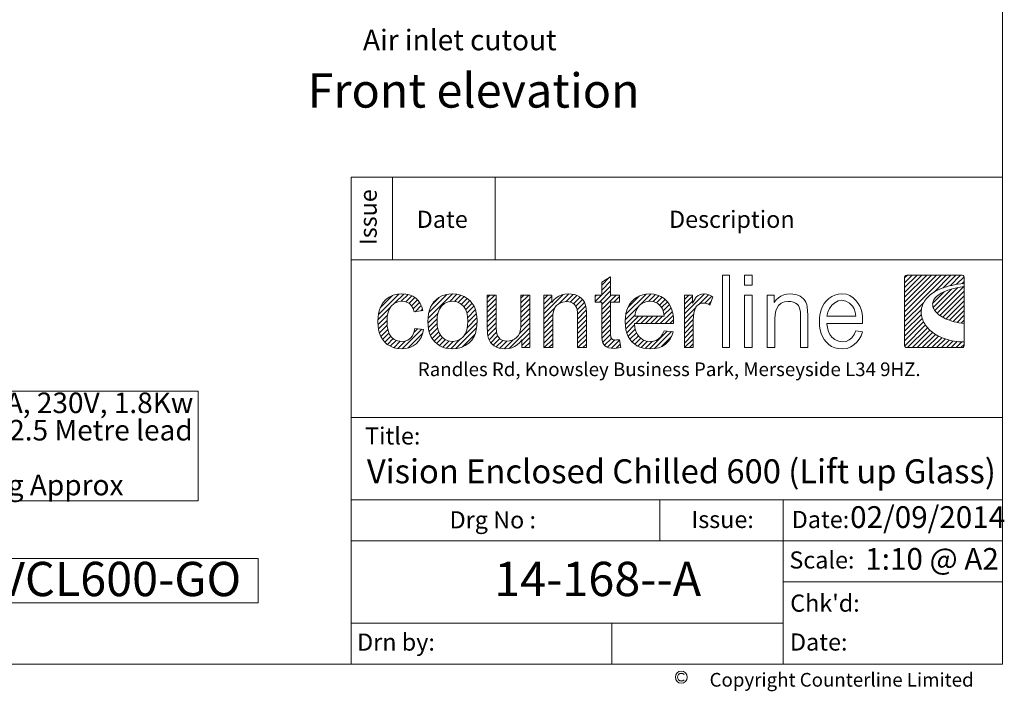
# Model space of a CAD drawing. Units: millimetres. Extents: x 0 to 586, y 0 to 420.
# Drawn here: x 437 to 580, y 5 to 103 of the extents above; entities that cross this region are included whole.
import ezdxf

# ---------------------------------------------------------------- set-up
doc = ezdxf.new("R2010")
doc.units = ezdxf.units.MM
doc.styles.add('SLDTEXTSTYLE0', font='TXT', dxfattribs={"width": 0.605})
doc.styles.add('SLDTEXTSTYLE1', font='TXT', dxfattribs={"width": 0.75})

# ---------------------------------------------------------------- blocks, each defined once
blk = doc.blocks.new('SW_NOTE_0')
at = {"color": 0, "linetype": 'Continuous', "lineweight": 0}
for p, q in [((-0.03, -11.92), (-0.03, 4.07)), ((-0.03, 4.07), (63.85, 4.07)), ((63.85, 4.07), (63.85, -11.92)), ((63.85, -11.92), (-0.03, -11.92))]:
    blk.add_line(p, q, dxfattribs=at)
at = {"color": 0, "linetype": 'Continuous', "lineweight": 0, "char_height": 3, "attachment_point": 1, "style": 'SLDTEXTSTYLE0'}
for s, insert in [('Electrical Spec - 13A, 230V, 1.8Kw', (0, 3.87)), ('via 13A plugtop on 2.5 Metre lead', (0, -0.13)), ('Weight 138Kg Approx', (12.38, -8.13))]:
    blk.add_mtext(s, dxfattribs=dict(at, insert=insert))
blk = doc.blocks.new('SW_NOTE_1')
at = {"color": 0, "linetype": 'Continuous', "lineweight": 0}
for p, q in [((-0.01, 0.48), (-0.01, 6.93)), ((-0.01, 6.93), (84.29, 6.93)), ((84.29, 6.93), (84.29, 0.48)), ((84.29, 0.48), (-0.01, 0.48))]:
    blk.add_line(p, q, dxfattribs=at)
at = {"color": 0, "linetype": 'Continuous', "lineweight": 0, "insert": (0, 6.45), "char_height": 5, "attachment_point": 1, "style": 'SLDTEXTSTYLE0'}
blk.add_mtext('Assembly No - VCL600-GO', dxfattribs=at)

msp = doc.modelspace()

# ---------------------------------------------------------------- linework, layer by layer
at = {"color": 7, "linetype": 'Continuous', "lineweight": 0}
for p, q in [((579.873, 9.004), (579.873, 411.004)), ((484.873, 80.053), (484.873, 9.004)), ((484.873, 80.053), (579.873, 80.053)), ((490.873, 80.053), (490.873, 68.004)), ((505.873, 80.053), (505.873, 68.004)), ((484.873, 68.004), (579.873, 68.004)), ((522.688, 65.54), (521.396, 64.761)), ((521.396, 64.302), (522.552, 65.458)), ((521.396, 63.595), (522.688, 64.887)), ((521.396, 64.761), (521.396, 62.859)), ((522.688, 62.859), (522.688, 65.54)), ((540.048, 65.779), (539.014, 65.779)), ((539.014, 65.779), (539.014, 55.186)), ((540.048, 55.186), (540.048, 65.779)), ((543.34, 65.779), (542.229, 65.779)), ((542.229, 65.779), (542.229, 64.282)), ((543.34, 64.282), (543.34, 65.779)), ((565.59, 65.362), (565.984, 65.756)), ((565.59, 64.655), (566.691, 65.756)), ((565.59, 63.948), (567.398, 65.756)), ((565.59, 63.241), (568.105, 65.756)), ((565.59, 62.534), (568.812, 65.756)), ((565.59, 61.827), (569.519, 65.756)), ((565.59, 61.12), (570.226, 65.756)), ((565.59, 60.412), (570.934, 65.756)), ((565.59, 59.705), (571.641, 65.756)), ((565.632, 65.604), (565.59, 65.45)), ((565.59, 65.45), (565.59, 55.492)), ((565.742, 65.714), (565.632, 65.604)), ((565.896, 65.756), (565.742, 65.714)), ((573.967, 65.756), (565.896, 65.756)), ((569.885, 63.294), (572.348, 65.756)), ((571.225, 63.926), (573.055, 65.756)), ((572.229, 64.223), (573.762, 65.756)), ((573.114, 64.402), (574.25, 65.537)), ((573.932, 64.513), (574.274, 64.854)), ((574.122, 65.714), (573.967, 65.756)), ((574.232, 65.604), (574.122, 65.714)), ((574.274, 65.45), (574.232, 65.604)), ((574.274, 55.492), (574.274, 65.45)), ((521.063, 61.848), (522.688, 63.472)), ((521.396, 62.888), (522.688, 64.18)), ((542.229, 64.282), (543.34, 64.282)), ((569.583, 63.095), (569.827, 63.259)), ((569.686, 61.681), (571.34, 63.334)), ((569.759, 61.046), (572.436, 63.723)), ((569.827, 63.259), (570.089, 63.416)), ((570.008, 60.588), (573.366, 63.946)), ((570.089, 63.416), (570.371, 63.566)), ((570.341, 60.214), (574.224, 64.097)), ((570.371, 63.566), (570.671, 63.707)), ((570.671, 63.707), (570.99, 63.84)), ((570.73, 59.896), (574.274, 63.44)), ((571.203, 63.274), (570.909, 63.123)), ((570.99, 63.84), (571.329, 63.965)), ((571.532, 63.419), (571.203, 63.274)), ((571.329, 63.965), (571.688, 64.08)), ((571.895, 63.555), (571.532, 63.419)), ((571.688, 64.08), (572.066, 64.185)), ((572.294, 63.684), (571.895, 63.555)), ((572.066, 64.185), (572.465, 64.28)), ((572.73, 63.804), (572.294, 63.684)), ((572.465, 64.28), (572.883, 64.364)), ((573.203, 63.914), (572.73, 63.804)), ((572.883, 64.364), (573.322, 64.436)), ((573.713, 64.014), (573.203, 63.914)), ((573.322, 64.436), (573.782, 64.497)), ((574.262, 64.103), (573.713, 64.014)), ((573.782, 64.497), (574.262, 64.546)), ((574.262, 64.546), (574.262, 64.103)), ((574.262, 64.136), (574.274, 64.147)), ((488.839, 60.029), (491.809, 62.999)), ((489.101, 60.999), (490.878, 62.775)), ((489.904, 62.205), (489.487, 61.739)), ((490.417, 62.568), (489.904, 62.205)), ((490.992, 62.827), (490.417, 62.568)), ((491.601, 62.982), (490.992, 62.827)), ((491.149, 61.65), (491.681, 61.885)), ((491.181, 61.665), (492.531, 63.015)), ((492.243, 63.034), (491.601, 62.982)), ((491.681, 61.885), (492.294, 61.964)), ((492.172, 61.948), (493.149, 62.926)), ((492.838, 62.994), (492.243, 63.034)), ((492.294, 61.964), (492.706, 61.92)), ((492.706, 61.92), (493.075, 61.79)), ((492.813, 61.882), (493.681, 62.75)), ((493.377, 62.875), (492.838, 62.994)), ((493.075, 61.79), (493.401, 61.574)), ((493.287, 61.649), (494.135, 62.497)), ((493.858, 62.677), (493.377, 62.875)), ((493.647, 61.302), (494.518, 62.173)), ((494.282, 62.4), (493.858, 62.677)), ((493.899, 60.847), (494.833, 61.78)), ((494.644, 62.051), (494.282, 62.4)), ((494.934, 61.636), (494.644, 62.051)), ((496.068, 59.48), (499.621, 63.033)), ((496.182, 60.301), (498.829, 62.948)), ((496.623, 61.45), (497.68, 62.506)), ((496.918, 61.865), (496.653, 61.505)), ((497.233, 62.181), (496.918, 61.865)), ((497.644, 62.487), (497.233, 62.181)), ((498.091, 62.726), (497.644, 62.487)), ((498.572, 62.897), (498.091, 62.726)), ((498.49, 61.631), (499.028, 61.875)), ((499.088, 63), (498.572, 62.897)), ((499.028, 61.875), (499.639, 61.956)), ((499.639, 63.034), (499.088, 63)), ((499.191, 61.897), (500.28, 62.985)), ((500.248, 62.993), (499.639, 63.034)), ((499.639, 61.956), (500.244, 61.875)), ((499.92, 61.918), (500.853, 62.851)), ((500.244, 61.875), (500.778, 61.631)), ((500.811, 62.868), (500.248, 62.993)), ((500.477, 61.768), (501.353, 62.644)), ((501.327, 62.661), (500.811, 62.868)), ((500.921, 61.505), (501.79, 62.374)), ((501.286, 61.162), (502.166, 62.043)), ((501.797, 62.37), (501.327, 62.661)), ((502.22, 61.996), (501.797, 62.37)), ((502.527, 61.628), (502.22, 61.996)), ((504.713, 62.468), (505.103, 62.859)), ((504.713, 61.761), (505.811, 62.859)), ((506.01, 62.859), (504.713, 62.859)), ((504.713, 62.859), (504.713, 58.106)), ((504.713, 61.054), (506.01, 62.351)), ((506.01, 58.604), (506.01, 62.859)), ((509.622, 62.427), (510.053, 62.859)), ((509.622, 61.72), (510.76, 62.859)), ((510.918, 62.859), (509.622, 62.859)), ((509.622, 62.859), (509.622, 58.747)), ((509.622, 61.013), (510.918, 62.31)), ((510.918, 55.186), (510.918, 62.859)), ((512.951, 60.1), (515.794, 62.943)), ((512.951, 62.282), (513.534, 62.859)), ((514.117, 62.859), (512.951, 62.859)), ((512.951, 62.859), (512.951, 55.186)), ((512.951, 61.514), (514.117, 62.68)), ((512.951, 60.807), (514.117, 61.973)), ((514.117, 61.769), (514.117, 62.859)), ((514.42, 62.155), (514.117, 61.769)), ((514.764, 62.472), (514.42, 62.155)), ((515.149, 62.718), (514.764, 62.472)), ((515.13, 61.572), (516.59, 63.032)), ((515.576, 62.893), (515.149, 62.718)), ((515.276, 61.672), (515.753, 61.848)), ((516.044, 62.999), (515.576, 62.893)), ((515.753, 61.848), (516.28, 61.907)), ((516.553, 63.034), (516.044, 62.999)), ((516.159, 61.893), (517.227, 62.962)), ((516.28, 61.907), (516.612, 61.881)), ((517.003, 63.006), (516.553, 63.034)), ((516.612, 61.881), (516.913, 61.802)), ((516.803, 61.83), (517.775, 62.802)), ((516.913, 61.802), (517.186, 61.67)), ((517.427, 62.923), (517.003, 63.006)), ((517.279, 61.6), (518.237, 62.558)), ((517.825, 62.785), (517.427, 62.923)), ((517.622, 61.236), (518.61, 62.224)), ((517.809, 60.715), (518.889, 61.795)), ((518.181, 62.601), (517.825, 62.785)), ((518.47, 62.382), (518.181, 62.601)), ((518.694, 62.129), (518.47, 62.382)), ((518.868, 61.843), (518.694, 62.129)), ((519.003, 61.523), (518.868, 61.843)), ((520.444, 62.643), (520.66, 62.859)), ((520.444, 61.936), (521.367, 62.859)), ((521.396, 62.859), (520.444, 62.859)), ((520.444, 62.859), (520.444, 61.848)), ((520.444, 61.848), (521.396, 61.848)), ((521.396, 61.474), (522.781, 62.859)), ((521.396, 60.766), (523.488, 62.859)), ((521.396, 61.848), (521.396, 57.433)), ((523.992, 62.859), (522.688, 62.859)), ((522.688, 57.361), (522.688, 61.848)), ((522.688, 61.848), (523.992, 61.848)), ((523.184, 61.848), (523.992, 62.655)), ((523.891, 61.848), (523.992, 61.948)), ((523.992, 61.848), (523.992, 62.859)), ((524.927, 60.055), (527.872, 63)), ((525.241, 61.076), (526.894, 62.729)), ((525.825, 61.964), (525.521, 61.583)), ((526.173, 62.29), (525.825, 61.964)), ((526.554, 62.558), (526.173, 62.29)), ((526.968, 62.766), (526.554, 62.558)), ((527.414, 62.915), (526.968, 62.766)), ((527.026, 61.446), (528.599, 63.02)), ((527.355, 61.697), (527.857, 61.897)), ((527.894, 63.004), (527.414, 62.915)), ((527.857, 61.897), (528.421, 61.964)), ((528.406, 63.034), (527.894, 63.004)), ((528.227, 61.941), (529.226, 62.94)), ((528.998, 62.992), (528.406, 63.034)), ((528.421, 61.964), (529.038, 61.88)), ((528.893, 61.9), (529.767, 62.773)), ((529.545, 62.866), (528.998, 62.992)), ((529.038, 61.88), (529.573, 61.629)), ((529.407, 61.707), (530.235, 62.535)), ((530.046, 62.656), (529.545, 62.866)), ((529.815, 61.407), (530.642, 62.235)), ((530.502, 62.363), (530.046, 62.656)), ((530.142, 61.027), (530.996, 61.882)), ((530.913, 61.986), (530.502, 62.363)), ((531.211, 61.613), (530.913, 61.986)), ((533.458, 60.1), (536.381, 63.024)), ((533.458, 62.222), (534.095, 62.859)), ((534.624, 62.859), (533.458, 62.859)), ((533.458, 62.859), (533.458, 55.186)), ((533.458, 61.515), (534.624, 62.681)), ((533.458, 60.808), (534.624, 61.974)), ((534.624, 61.697), (534.624, 62.859)), ((534.914, 62.179), (534.624, 61.697)), ((535.19, 62.538), (534.914, 62.179)), ((535.451, 62.773), (535.19, 62.538)), ((535.711, 62.917), (535.451, 62.773)), ((535.565, 61.501), (536.973, 62.908)), ((535.988, 63.005), (535.711, 62.917)), ((536.282, 63.034), (535.988, 63.005)), ((536.722, 62.987), (536.282, 63.034)), ((536.44, 61.668), (537.465, 62.693)), ((537.166, 62.847), (536.722, 62.987)), ((536.979, 61.501), (537.335, 61.857)), ((537.616, 62.615), (537.166, 62.847)), ((537.168, 61.406), (537.616, 62.615)), ((543.34, 62.859), (542.229, 62.859)), ((542.229, 62.859), (542.229, 55.186)), ((543.34, 55.186), (543.34, 62.859)), ((546.549, 62.859), (545.558, 62.859)), ((545.558, 62.859), (545.558, 55.186)), ((546.549, 61.769), (546.549, 62.859)), ((546.844, 62.157), (546.549, 61.769)), ((547.178, 62.473), (546.844, 62.157)), ((547.552, 62.718), (547.178, 62.473)), ((547.968, 62.893), (547.552, 62.718)), ((547.592, 61.659), (548.045, 61.865)), ((548.423, 62.999), (547.968, 62.893)), ((548.045, 61.865), (548.593, 61.936)), ((548.916, 63.034), (548.423, 62.999)), ((548.593, 61.936), (548.966, 61.904)), ((549.304, 63.012), (548.916, 63.034)), ((548.966, 61.904), (549.372, 61.819)), ((549.672, 62.945), (549.304, 63.012)), ((549.372, 61.819), (549.694, 61.692)), ((550.021, 62.834), (549.672, 62.945)), ((550.338, 62.688), (550.021, 62.834)), ((550.611, 62.515), (550.338, 62.688)), ((550.84, 62.314), (550.611, 62.515)), ((551.032, 62.078), (550.84, 62.314)), ((551.187, 61.8), (551.032, 62.078)), ((551.307, 61.48), (551.187, 61.8)), ((554.14, 61.988), (553.839, 61.614)), ((554.536, 62.365), (554.14, 61.988)), ((554.946, 62.658), (554.536, 62.365)), ((555.389, 62.867), (554.946, 62.658)), ((555.883, 62.992), (555.389, 62.867)), ((555.42, 61.733), (555.901, 61.996)), ((556.446, 63.034), (555.883, 62.992)), ((555.901, 61.996), (556.437, 62.098)), ((556.437, 62.098), (557.027, 61.983)), ((557.089, 62.97), (556.446, 63.034)), ((557.027, 61.983), (557.543, 61.68)), ((557.613, 62.777), (557.089, 62.97)), ((558.078, 62.456), (557.613, 62.777)), ((558.54, 62.008), (558.078, 62.456)), ((558.834, 61.64), (558.54, 62.008)), ((565.59, 58.998), (568.381, 61.79)), ((568.278, 61.585), (568.38, 61.788)), ((568.38, 61.788), (568.499, 61.988)), ((568.499, 61.988), (568.636, 62.185)), ((568.636, 62.185), (568.789, 62.377)), ((568.789, 62.377), (568.961, 62.565)), ((568.961, 62.565), (569.15, 62.747)), ((569.15, 62.747), (569.357, 62.924)), ((569.357, 62.924), (569.583, 63.095)), ((569.741, 61.928), (569.693, 61.745)), ((569.818, 62.108), (569.741, 61.928)), ((569.923, 62.287), (569.818, 62.108)), ((570.058, 62.462), (569.923, 62.287)), ((570.223, 62.634), (570.058, 62.462)), ((570.419, 62.802), (570.223, 62.634)), ((570.648, 62.965), (570.419, 62.802)), ((570.909, 63.123), (570.648, 62.965)), ((571.163, 59.622), (574.274, 62.733)), ((571.633, 59.385), (574.274, 62.026)), ((488.764, 59.248), (490.55, 61.034)), ((488.985, 60.684), (488.856, 60.159)), ((489.164, 61.169), (488.985, 60.684)), ((489.487, 61.739), (489.164, 61.169)), ((490.125, 59.742), (490.24, 60.35)), ((490.24, 60.35), (490.432, 60.855)), ((490.432, 60.855), (490.7, 61.258)), ((490.7, 61.258), (491.149, 61.65)), ((493.401, 61.574), (493.675, 61.27)), ((493.675, 61.27), (493.888, 60.883)), ((493.888, 60.883), (494.039, 60.41)), ((494.039, 60.41), (495.301, 60.605)), ((494.193, 60.434), (495.078, 61.319)), ((495.153, 61.154), (494.934, 61.636)), ((495.029, 60.563), (495.252, 60.786)), ((495.301, 60.605), (495.153, 61.154)), ((496.266, 60.648), (496.146, 60.151)), ((496.435, 61.099), (496.266, 60.648)), ((496.653, 61.505), (496.435, 61.099)), ((497.543, 60.311), (497.744, 60.815)), ((497.744, 60.815), (498.025, 61.226)), ((498.025, 61.226), (498.49, 61.631)), ((500.778, 61.631), (501.243, 61.224)), ((501.243, 61.224), (501.526, 60.814)), ((501.526, 60.814), (501.727, 60.318)), ((501.56, 60.73), (502.496, 61.665)), ((501.749, 60.212), (502.769, 61.231)), ((501.855, 59.611), (502.979, 60.735)), ((502.777, 61.217), (502.527, 61.628)), ((502.972, 60.762), (502.777, 61.217)), ((503.111, 60.263), (502.972, 60.762)), ((504.713, 60.347), (506.01, 61.644)), ((504.713, 59.64), (506.01, 60.937)), ((509.622, 60.306), (510.918, 61.603)), ((509.622, 59.599), (510.918, 60.896)), ((512.951, 59.393), (514.564, 61.005)), ((514.285, 60.055), (514.398, 60.614)), ((514.398, 60.614), (514.585, 61.056)), ((514.585, 61.056), (514.848, 61.379)), ((514.848, 61.379), (515.276, 61.672)), ((517.186, 61.67), (517.416, 61.497)), ((517.416, 61.497), (517.595, 61.288)), ((517.595, 61.288), (517.722, 61.044)), ((517.722, 61.044), (517.806, 60.735)), ((517.806, 60.735), (517.856, 60.339)), ((517.856, 60.339), (517.872, 59.855)), ((517.865, 60.064), (519.072, 61.271)), ((517.872, 59.364), (519.152, 60.644)), ((519.1, 61.169), (519.003, 61.523)), ((519.139, 60.868), (519.1, 61.169)), ((519.163, 60.446), (519.139, 60.868)), ((519.171, 59.904), (519.163, 60.446)), ((521.396, 60.059), (522.688, 61.351)), ((521.396, 59.352), (522.688, 60.644)), ((524.845, 59.265), (526.827, 61.248)), ((525.08, 60.678), (524.941, 60.153)), ((525.273, 61.155), (525.08, 60.678)), ((525.521, 61.583), (525.273, 61.155)), ((526.243, 59.761), (526.347, 60.385)), ((526.347, 60.385), (526.572, 60.92)), ((526.572, 60.92), (526.917, 61.364)), ((526.917, 61.364), (527.355, 61.697)), ((529.573, 61.629), (530.028, 61.211)), ((529.927, 58.691), (531.71, 60.474)), ((530.028, 61.211), (530.261, 60.836)), ((530.261, 60.836), (530.425, 60.352)), ((530.361, 60.54), (531.293, 61.471)), ((530.425, 60.352), (530.517, 59.761)), ((530.486, 59.958), (531.532, 61.003)), ((531.455, 61.193), (531.211, 61.613)), ((531.644, 60.725), (531.455, 61.193)), ((531.779, 60.21), (531.644, 60.725)), ((533.458, 59.393), (535.135, 61.07)), ((534.85, 60.245), (534.971, 60.721)), ((534.971, 60.721), (535.088, 61.002)), ((535.088, 61.002), (535.249, 61.239)), ((535.249, 61.239), (535.453, 61.433)), ((535.453, 61.433), (535.689, 61.575)), ((535.689, 61.575), (535.944, 61.661)), ((535.944, 61.661), (536.219, 61.69)), ((536.219, 61.69), (536.536, 61.659)), ((536.536, 61.659), (536.853, 61.564)), ((536.853, 61.564), (537.168, 61.406)), ((546.703, 60.019), (546.804, 60.56)), ((546.804, 60.56), (546.972, 60.999)), ((546.972, 60.999), (547.208, 61.335)), ((547.208, 61.335), (547.592, 61.659)), ((549.694, 61.692), (549.915, 61.531)), ((549.915, 61.531), (550.092, 61.33)), ((550.092, 61.33), (550.228, 61.09)), ((550.228, 61.09), (550.324, 60.779)), ((550.324, 60.779), (550.381, 60.367)), ((550.381, 60.367), (550.4, 59.855)), ((551.392, 61.076), (551.307, 61.48)), ((551.444, 60.551), (551.392, 61.076)), ((551.461, 59.904), (551.444, 60.551)), ((553.401, 60.709), (553.264, 60.177)), ((553.593, 61.188), (553.401, 60.709)), ((553.839, 61.614), (553.593, 61.188)), ((554.249, 59.761), (554.37, 60.388)), ((554.37, 60.388), (554.632, 60.924)), ((554.632, 60.924), (554.994, 61.367)), ((554.994, 61.367), (555.42, 61.733)), ((557.543, 61.68), (557.985, 61.248)), ((557.985, 61.248), (558.226, 60.865)), ((558.226, 60.865), (558.393, 60.369)), ((558.393, 60.369), (558.486, 59.761)), ((559.07, 61.221), (558.834, 61.64)), ((559.25, 60.752), (559.07, 61.221)), ((559.375, 60.231), (559.25, 60.752)), ((565.59, 58.291), (568.035, 60.736)), ((568.011, 60.32), (568.016, 60.534)), ((568.016, 60.534), (568.036, 60.747)), ((568.036, 60.747), (568.072, 60.959)), ((568.072, 60.959), (568.124, 61.169)), ((568.124, 61.169), (568.193, 61.378)), ((568.193, 61.378), (568.278, 61.585)), ((569.693, 61.745), (569.673, 61.563)), ((569.673, 61.563), (569.679, 61.379)), ((569.679, 61.379), (569.711, 61.197)), ((569.711, 61.197), (569.769, 61.015)), ((569.769, 61.015), (569.85, 60.836)), ((569.85, 60.836), (569.956, 60.659)), ((569.956, 60.659), (570.084, 60.485)), ((570.084, 60.485), (570.235, 60.315)), ((572.137, 59.181), (574.274, 61.319)), ((572.675, 59.012), (574.274, 60.611)), ((488.779, 59.596), (488.753, 58.994)), ((488.753, 58.994), (488.78, 58.378)), ((488.773, 58.549), (490.162, 59.939)), ((488.856, 60.159), (488.779, 59.596)), ((488.845, 57.914), (490.094, 59.163)), ((490.087, 59.031), (490.125, 59.742)), ((490.124, 58.31), (490.087, 59.031)), ((496.073, 59.61), (496.049, 59.024)), ((496.049, 59.024), (496.077, 58.4)), ((496.06, 58.766), (497.528, 60.233)), ((496.146, 60.151), (496.073, 59.61)), ((496.118, 58.116), (497.405, 59.403)), ((497.383, 59.024), (497.423, 59.714)), ((497.423, 58.332), (497.383, 59.024)), ((497.423, 59.714), (497.543, 60.311)), ((501.727, 60.318), (501.848, 59.735)), ((501.806, 58.148), (503.202, 59.544)), ((501.848, 59.735), (501.888, 59.066)), ((501.888, 59.066), (501.848, 58.359)), ((501.88, 58.929), (503.125, 60.173)), ((503.194, 59.719), (503.111, 60.263)), ((503.222, 59.132), (503.194, 59.719)), ((503.194, 58.43), (503.222, 59.132)), ((504.713, 58.933), (506.01, 60.229)), ((504.713, 58.226), (506.01, 59.522)), ((509.599, 58.162), (510.918, 59.482)), ((509.622, 58.892), (510.918, 60.189)), ((512.951, 58.686), (514.283, 60.018)), ((512.951, 57.978), (514.248, 59.275)), ((514.248, 59.376), (514.285, 60.055)), ((514.248, 55.186), (514.248, 59.376)), ((517.872, 58.657), (519.171, 59.956)), ((517.872, 59.855), (517.872, 55.186)), ((517.872, 57.95), (519.171, 59.249)), ((519.171, 55.186), (519.171, 59.904)), ((521.396, 58.645), (522.688, 59.937)), ((521.396, 57.938), (522.688, 59.23)), ((524.859, 59.579), (524.831, 58.957)), ((524.831, 58.957), (524.858, 58.356)), ((524.849, 58.563), (526.282, 59.996)), ((524.941, 60.153), (524.859, 59.579)), ((524.921, 57.928), (526.754, 59.761)), ((530.517, 59.761), (526.243, 59.761)), ((526.391, 58.691), (527.461, 59.761)), ((527.098, 58.691), (528.169, 59.761)), ((527.805, 58.691), (528.876, 59.761)), ((528.512, 58.691), (529.583, 59.761)), ((529.219, 58.691), (530.29, 59.761)), ((530.634, 58.691), (531.827, 59.884)), ((531.341, 58.691), (531.879, 59.229)), ((531.861, 59.648), (531.779, 60.21)), ((531.888, 59.038), (531.861, 59.648)), ((531.884, 58.831), (531.887, 58.947)), ((531.887, 58.947), (531.888, 59.038)), ((533.458, 58.686), (534.823, 60.051)), ((533.458, 57.979), (534.758, 59.279)), ((534.754, 59.204), (534.778, 59.739)), ((534.754, 55.186), (534.754, 59.204)), ((534.778, 59.739), (534.85, 60.245)), ((546.669, 59.376), (546.703, 60.019)), ((546.669, 55.186), (546.669, 59.376)), ((550.4, 59.855), (550.4, 55.186)), ((551.461, 55.186), (551.461, 59.904)), ((553.182, 59.593), (553.155, 58.957)), ((553.155, 58.957), (553.182, 58.344)), ((553.264, 60.177), (553.182, 59.593)), ((558.486, 59.761), (554.249, 59.761)), ((559.445, 59.66), (559.375, 60.231)), ((559.46, 59.038), (559.445, 59.66)), ((559.454, 58.691), (559.46, 59.038)), ((565.59, 57.584), (568.033, 60.027)), ((565.59, 56.877), (568.158, 59.445)), ((565.59, 56.17), (568.363, 58.944)), ((568.023, 60.107), (568.011, 60.32)), ((568.05, 59.894), (568.023, 60.107)), ((568.092, 59.682), (568.05, 59.894)), ((568.149, 59.471), (568.092, 59.682)), ((568.221, 59.262), (568.149, 59.471)), ((568.308, 59.056), (568.221, 59.262)), ((568.409, 58.852), (568.308, 59.056)), ((570.235, 60.315), (570.407, 60.15)), ((570.407, 60.15), (570.6, 59.99)), ((570.6, 59.99), (570.813, 59.835)), ((570.813, 59.835), (571.045, 59.688)), ((571.045, 59.688), (571.296, 59.547)), ((571.296, 59.547), (571.565, 59.414)), ((571.565, 59.414), (571.85, 59.29)), ((571.85, 59.29), (572.152, 59.176)), ((572.152, 59.176), (572.469, 59.071)), ((572.469, 59.071), (572.801, 58.976)), ((572.801, 58.976), (573.147, 58.893)), ((573.147, 58.893), (573.507, 58.822)), ((573.244, 58.874), (574.274, 59.904)), ((573.845, 58.769), (574.274, 59.197)), ((488.78, 58.378), (488.86, 57.811)), ((488.86, 57.811), (488.993, 57.294)), ((488.981, 57.343), (490.115, 58.477)), ((489.177, 56.832), (490.205, 57.86)), ((490.235, 57.695), (490.124, 58.31)), ((490.42, 57.186), (490.235, 57.695)), ((492.314, 55.019), (495.159, 57.864)), ((494.147, 57.998), (494.014, 57.403)), ((494.021, 57.433), (494.534, 57.947)), ((495.422, 57.83), (494.147, 57.998)), ((495.277, 57.205), (495.422, 57.83)), ((496.077, 58.4), (496.159, 57.828)), ((496.159, 57.828), (496.297, 57.307)), ((496.238, 57.529), (497.402, 58.693)), ((496.42, 57.004), (497.477, 58.061)), ((496.664, 56.541), (497.633, 57.509)), ((497.543, 57.734), (497.423, 58.332)), ((497.744, 57.229), (497.543, 57.734)), ((500.125, 55.052), (503.146, 58.073)), ((501.378, 57.012), (503.21, 58.844)), ((501.728, 57.749), (501.528, 57.235)), ((501.848, 58.359), (501.728, 57.749)), ((502.973, 57.265), (503.111, 57.808)), ((503.111, 57.808), (503.194, 58.43)), ((504.713, 58.106), (504.722, 57.601)), ((504.722, 57.601), (504.748, 57.196)), ((504.726, 57.532), (506.01, 58.815)), ((504.792, 56.89), (506.017, 58.115)), ((506.018, 57.998), (506.01, 58.604)), ((506.045, 57.541), (506.018, 57.998)), ((506.088, 57.231), (506.045, 57.541)), ((507.924, 55.073), (510.918, 58.067)), ((509.527, 57.645), (509.408, 57.248)), ((509.415, 57.271), (510.918, 58.774)), ((509.598, 58.145), (509.527, 57.645)), ((509.622, 58.747), (509.598, 58.145)), ((512.951, 57.271), (514.248, 58.568)), ((512.951, 56.564), (514.248, 57.861)), ((517.872, 57.243), (519.171, 58.542)), ((517.872, 56.536), (519.171, 57.835)), ((521.401, 57.236), (522.688, 58.523)), ((521.433, 56.561), (522.688, 57.816)), ((524.858, 58.356), (524.94, 57.802)), ((524.94, 57.802), (525.077, 57.294)), ((525.059, 57.359), (526.195, 58.495)), ((525.26, 56.852), (526.299, 57.891)), ((526.243, 58.095), (526.172, 58.691)), ((526.172, 58.691), (531.88, 58.691)), ((526.386, 57.574), (526.243, 58.095)), ((526.6, 57.127), (526.386, 57.574)), ((528.376, 55.019), (530.958, 57.601)), ((529.119, 55.055), (531.588, 57.524)), ((530.503, 57.657), (530.283, 57.157)), ((531.844, 57.492), (530.503, 57.657)), ((531.651, 56.935), (531.844, 57.492)), ((531.88, 58.691), (531.884, 58.831)), ((533.458, 57.272), (534.754, 58.569)), ((533.458, 56.565), (534.754, 57.862)), ((553.182, 58.344), (553.263, 57.781)), ((553.263, 57.781), (553.399, 57.268)), ((554.333, 58.083), (554.259, 58.691)), ((554.259, 58.691), (559.454, 58.691)), ((554.476, 57.556), (554.333, 58.083)), ((554.687, 57.108), (554.476, 57.556)), ((558.48, 57.657), (558.224, 57.085)), ((559.42, 57.492), (558.48, 57.657)), ((559.225, 56.915), (559.42, 57.492)), ((565.596, 55.469), (568.625, 58.498)), ((566.02, 55.186), (568.933, 58.099)), ((566.727, 55.186), (569.281, 57.74)), ((568.524, 58.651), (568.409, 58.852)), ((568.653, 58.455), (568.524, 58.651)), ((568.797, 58.262), (568.653, 58.455)), ((568.954, 58.074), (568.797, 58.262)), ((569.124, 57.892), (568.954, 58.074)), ((569.307, 57.714), (569.124, 57.892)), ((569.504, 57.543), (569.307, 57.714)), ((569.714, 57.379), (569.504, 57.543)), ((573.507, 58.822), (573.879, 58.764)), ((573.879, 58.764), (574.262, 58.718)), ((574.262, 58.718), (574.262, 56.014)), ((574.262, 58.479), (574.274, 58.49)), ((574.262, 57.772), (574.274, 57.783)), ((488.993, 57.294), (489.179, 56.827)), ((489.179, 56.827), (489.418, 56.409)), ((489.418, 56.409), (489.711, 56.042)), ((489.438, 56.385), (490.372, 57.319)), ((489.711, 56.042), (490.117, 55.671)), ((489.758, 55.999), (490.626, 56.866)), ((490.13, 55.663), (490.98, 56.513)), ((490.68, 56.782), (490.42, 57.186)), ((490.563, 55.389), (491.425, 56.252)), ((491.114, 56.393), (490.68, 56.782)), ((491.064, 55.183), (491.992, 56.111)), ((491.628, 56.159), (491.114, 56.393)), ((492.223, 56.081), (491.628, 56.159)), ((491.641, 55.054), (492.732, 56.144)), ((492.704, 56.134), (492.223, 56.081)), ((493.128, 56.291), (492.704, 56.134)), ((493.497, 56.552), (493.128, 56.291)), ((493.138, 55.136), (495.298, 57.296)), ((493.798, 56.921), (493.497, 56.552)), ((494.014, 57.403), (493.798, 56.921)), ((494.351, 55.761), (494.742, 56.17)), ((494.742, 56.17), (495.051, 56.652)), ((495.051, 56.652), (495.277, 57.205)), ((496.297, 57.307), (496.489, 56.836)), ((496.489, 56.836), (496.737, 56.416)), ((496.737, 56.416), (497.041, 56.047)), ((496.967, 56.137), (497.872, 57.041)), ((497.041, 56.047), (497.389, 55.73)), ((497.325, 55.788), (498.2, 56.662)), ((497.738, 55.494), (498.601, 56.357)), ((498.025, 56.816), (497.744, 57.229)), ((498.49, 56.407), (498.025, 56.816)), ((498.214, 55.262), (499.104, 56.153)), ((499.028, 56.163), (498.49, 56.407)), ((498.764, 55.105), (499.756, 56.097)), ((499.639, 56.081), (499.028, 56.163)), ((499.393, 55.027), (500.768, 56.402)), ((500.248, 56.163), (499.639, 56.081)), ((500.784, 56.409), (500.248, 56.163)), ((501.248, 56.819), (500.784, 56.409)), ((501.078, 55.297), (502.921, 57.141)), ((501.528, 57.235), (501.248, 56.819)), ((502.009, 55.837), (502.439, 56.277)), ((502.439, 56.277), (502.779, 56.801)), ((502.779, 56.801), (502.973, 57.265)), ((504.748, 57.196), (504.792, 56.89)), ((504.792, 56.89), (504.887, 56.53)), ((504.887, 56.53), (505.02, 56.209)), ((504.961, 56.352), (506.058, 57.449)), ((505.02, 56.209), (505.193, 55.926)), ((505.216, 55.9), (506.212, 56.897)), ((505.579, 55.556), (506.525, 56.502)), ((506.023, 55.293), (506.969, 56.24)), ((506.202, 56.913), (506.088, 57.231)), ((506.374, 56.645), (506.202, 56.913)), ((506.608, 56.424), (506.374, 56.645)), ((506.548, 55.111), (507.571, 56.135)), ((506.894, 56.262), (506.608, 56.424)), ((507.221, 56.165), (506.894, 56.262)), ((507.168, 55.024), (508.477, 56.333)), ((507.589, 56.133), (507.221, 56.165)), ((507.97, 56.166), (507.589, 56.133)), ((508.335, 56.265), (507.97, 56.166)), ((508.684, 56.431), (508.335, 56.265)), ((508.993, 56.656), (508.684, 56.431)), ((509.234, 56.928), (508.993, 56.656)), ((509.408, 57.248), (509.234, 56.928)), ((509.443, 55.915), (509.76, 56.313)), ((509.76, 56.201), (510.918, 57.36)), ((509.76, 55.494), (510.918, 56.653)), ((509.76, 56.313), (509.76, 55.186)), ((512.951, 55.857), (514.248, 57.154)), ((512.987, 55.186), (514.248, 56.447)), ((517.872, 55.829), (519.171, 57.128)), ((517.937, 55.186), (519.171, 56.421)), ((521.396, 57.433), (521.414, 56.742)), ((521.414, 56.742), (521.467, 56.231)), ((521.467, 56.231), (521.556, 55.899)), ((521.539, 55.96), (522.693, 57.114)), ((521.817, 55.53), (522.821, 56.535)), ((522.243, 55.25), (523.299, 56.306)), ((522.695, 57.034), (522.688, 57.361)), ((522.717, 56.796), (522.695, 57.034)), ((522.754, 56.646), (522.717, 56.796)), ((522.81, 56.547), (522.754, 56.646)), ((522.807, 55.107), (524, 56.299)), ((522.884, 56.463), (522.81, 56.547)), ((522.978, 56.392), (522.884, 56.463)), ((523.096, 56.34), (522.978, 56.392)), ((523.244, 56.309), (523.096, 56.34)), ((523.421, 56.298), (523.244, 56.309)), ((523.581, 56.304), (523.421, 56.298)), ((523.771, 56.321), (523.581, 56.304)), ((523.992, 56.35), (523.771, 56.321)), ((524.179, 55.201), (523.992, 56.35)), ((525.077, 57.294), (525.268, 56.833)), ((525.268, 56.833), (525.514, 56.418)), ((525.514, 56.418), (525.815, 56.049)), ((525.522, 56.408), (526.484, 57.369)), ((525.815, 56.049), (526.162, 55.733)), ((525.844, 56.022), (526.751, 56.929)), ((526.221, 55.693), (527.105, 56.577)), ((526.885, 56.755), (526.6, 57.127)), ((526.657, 55.421), (527.537, 56.301)), ((527.348, 56.38), (526.885, 56.755)), ((527.158, 55.215), (528.075, 56.132)), ((527.881, 56.156), (527.348, 56.38)), ((527.728, 55.078), (528.757, 56.106)), ((528.485, 56.081), (527.881, 56.156)), ((528.937, 56.123), (528.485, 56.081)), ((529.343, 56.249), (528.937, 56.123)), ((529.703, 56.459), (529.343, 56.249)), ((530.016, 56.758), (529.703, 56.459)), ((530.283, 57.157), (530.016, 56.758)), ((530.111, 55.34), (531.589, 56.817)), ((530.67, 55.662), (531.064, 56.02)), ((531.064, 56.02), (531.391, 56.445)), ((531.391, 56.445), (531.651, 56.935)), ((533.458, 55.858), (534.754, 57.154)), ((533.493, 55.186), (534.754, 56.447)), ((553.399, 57.268), (553.588, 56.804)), ((553.588, 56.804), (553.833, 56.39)), ((553.833, 56.39), (554.131, 56.027)), ((554.131, 56.027), (554.526, 55.661)), ((554.968, 56.74), (554.687, 57.108)), ((555.42, 56.362), (554.968, 56.74)), ((555.933, 56.121), (555.42, 56.362)), ((556.507, 56.036), (555.933, 56.121)), ((557.039, 56.104), (556.507, 56.036)), ((557.503, 56.304), (557.039, 56.104)), ((557.898, 56.633), (557.503, 56.304)), ((558.224, 57.085), (557.898, 56.633)), ((558.637, 55.988), (558.963, 56.414)), ((558.963, 56.414), (559.225, 56.915)), ((567.434, 55.186), (569.665, 57.417)), ((568.141, 55.186), (570.083, 57.127)), ((568.848, 55.186), (570.532, 56.87)), ((569.555, 55.186), (571.013, 56.644)), ((569.936, 57.221), (569.714, 57.379)), ((570.17, 57.071), (569.936, 57.221)), ((570.417, 56.929), (570.17, 57.071)), ((570.262, 55.186), (571.525, 56.449)), ((570.676, 56.796), (570.417, 56.929)), ((570.947, 56.671), (570.676, 56.796)), ((571.229, 56.555), (570.947, 56.671)), ((570.97, 55.186), (572.073, 56.289)), ((571.523, 56.45), (571.229, 56.555)), ((571.828, 56.354), (571.523, 56.45)), ((571.677, 55.186), (572.654, 56.163)), ((572.144, 56.27), (571.828, 56.354)), ((572.471, 56.196), (572.144, 56.27)), ((572.384, 55.186), (573.271, 56.073)), ((572.809, 56.135), (572.471, 56.196)), ((573.157, 56.085), (572.809, 56.135)), ((573.091, 55.186), (573.928, 56.023)), ((573.516, 56.048), (573.157, 56.085)), ((573.884, 56.024), (573.516, 56.048)), ((574.262, 56.014), (573.884, 56.024)), ((574.262, 57.065), (574.274, 57.076)), ((574.262, 56.357), (574.274, 56.369)), ((490.117, 55.671), (490.572, 55.383)), ((490.572, 55.383), (491.078, 55.178)), ((491.078, 55.178), (491.632, 55.054)), ((491.632, 55.054), (492.235, 55.013)), ((492.235, 55.013), (492.838, 55.06)), ((492.838, 55.06), (493.392, 55.2)), ((493.392, 55.2), (493.896, 55.434)), ((493.896, 55.434), (494.351, 55.761)), ((497.389, 55.73), (497.771, 55.472)), ((497.771, 55.472), (498.187, 55.271)), ((498.187, 55.271), (498.637, 55.128)), ((498.637, 55.128), (499.121, 55.042)), ((499.121, 55.042), (499.639, 55.013)), ((499.639, 55.013), (500.291, 55.065)), ((500.291, 55.065), (500.907, 55.221)), ((500.907, 55.221), (501.489, 55.482)), ((501.489, 55.482), (502.009, 55.837)), ((505.193, 55.926), (505.416, 55.679)), ((505.416, 55.679), (505.706, 55.46)), ((505.706, 55.46), (506.064, 55.272)), ((506.064, 55.272), (506.465, 55.128)), ((506.465, 55.128), (506.887, 55.042)), ((506.887, 55.042), (507.329, 55.013)), ((507.329, 55.013), (507.822, 55.049)), ((507.822, 55.049), (508.281, 55.157)), ((508.281, 55.157), (508.704, 55.338)), ((508.704, 55.338), (509.091, 55.59)), ((509.091, 55.59), (509.443, 55.915)), ((509.76, 55.186), (510.918, 55.186)), ((510.158, 55.186), (510.918, 55.946)), ((510.865, 55.186), (510.918, 55.239)), ((512.951, 55.186), (514.248, 55.186)), ((513.694, 55.186), (514.248, 55.74)), ((517.872, 55.186), (519.171, 55.186)), ((518.644, 55.186), (519.171, 55.714)), ((521.556, 55.899), (521.687, 55.67)), ((521.687, 55.67), (521.869, 55.474)), ((521.869, 55.474), (522.102, 55.309)), ((522.102, 55.309), (522.397, 55.184)), ((522.397, 55.184), (522.763, 55.11)), ((522.763, 55.11), (523.199, 55.085)), ((523.199, 55.085), (523.5, 55.098)), ((523.5, 55.098), (523.827, 55.137)), ((523.506, 55.099), (524.099, 55.691)), ((523.827, 55.137), (524.179, 55.201)), ((526.162, 55.733), (526.547, 55.474)), ((526.547, 55.474), (526.972, 55.272)), ((526.972, 55.272), (527.435, 55.128)), ((527.435, 55.128), (527.937, 55.042)), ((527.937, 55.042), (528.477, 55.013)), ((528.477, 55.013), (529.114, 55.054)), ((529.114, 55.054), (529.692, 55.176)), ((529.692, 55.176), (530.21, 55.378)), ((530.21, 55.378), (530.67, 55.662)), ((533.458, 55.186), (534.754, 55.186)), ((534.2, 55.186), (534.754, 55.74)), ((539.014, 55.186), (540.048, 55.186)), ((542.229, 55.186), (543.34, 55.186)), ((545.558, 55.186), (546.669, 55.186)), ((550.4, 55.186), (551.461, 55.186)), ((554.526, 55.661), (554.942, 55.378)), ((554.942, 55.378), (555.397, 55.175)), ((555.397, 55.175), (555.909, 55.054)), ((555.909, 55.054), (556.498, 55.013)), ((556.498, 55.013), (557.197, 55.082)), ((557.197, 55.082), (557.727, 55.29)), ((557.727, 55.29), (558.245, 55.637)), ((558.245, 55.637), (558.637, 55.988)), ((565.59, 55.492), (565.632, 55.338)), ((565.632, 55.338), (565.742, 55.228)), ((565.742, 55.228), (565.896, 55.186)), ((565.896, 55.186), (573.967, 55.186)), ((573.798, 55.186), (574.274, 55.662)), ((573.967, 55.186), (574.122, 55.228)), ((574.122, 55.228), (574.232, 55.338)), ((574.232, 55.338), (574.274, 55.492)), ((484.873, 45.004), (579.873, 45.004)), ((484.873, 33.004), (529.873, 33.004)), ((529.873, 33.004), (547.873, 33.004)), ((529.873, 33.004), (529.873, 27.004)), ((547.873, 33.004), (579.873, 33.004)), ((547.873, 33.004), (547.873, 27.004)), ((484.873, 27.004), (547.873, 27.004)), ((547.873, 27.004), (547.873, 21.004)), ((547.873, 27.004), (579.873, 27.004)), ((547.873, 21.004), (547.873, 9.004)), ((547.873, 21.004), (579.873, 21.004)), ((484.873, 15.004), (522.873, 15.004)), ((522.873, 15.004), (547.873, 15.004)), ((522.873, 15.004), (522.873, 9.004)), ((5.873, 9.004), (579.873, 9.004)), ((503.1, 9.004), (579.873, 9.004))]:
    msp.add_line(p, q, dxfattribs=at)
msp.add_circle((533.016, 7.105), 0.874, dxfattribs=at)
for radius in [0.572, 0.552]:
    msp.add_arc((533.016, 7.105), radius, 45, 315, dxfattribs=at)

# ---------------------------------------------------------------- block references
for name, p in [('SW_NOTE_0', (398.677, 44.77)), ('SW_NOTE_1', (387, 17.48))]:
    msp.add_blockref(name, p, dxfattribs=at)

# ---------------------------------------------------------------- texts
for s, insert, char_height, attachment_point, style in [('Air inlet cutout', (486.574, 101.581), 3, 1, 'SLDTEXTSTYLE0'), ('Front elevation', (478.494, 95.209), 5, 1, 'SLDTEXTSTYLE0'), ('Date', (494.42, 75.165), 2.5, 1, 'SLDTEXTSTYLE0'), ('Description', (531.223, 75.165), 2.5, 1, 'SLDTEXTSTYLE0'), ('Randles Rd, Knowsley Business Park, Merseyside L34 9HZ.', (531.253, 53.035), 2, 2, 'SLDTEXTSTYLE1'), ('Title:', (486.877, 43.559), 2.5, 1, 'SLDTEXTSTYLE0'), ('Vision Enclosed Chilled 600 (Lift up Glass)', (533.022, 38.898), 3.5, 2, 'SLDTEXTSTYLE0'), ('02/09/2014', (568.95, 32.053), 3.175, 2, 'SLDTEXTSTYLE0'), ('Drg No :', (499.212, 31.316), 2.5, 1, 'SLDTEXTSTYLE0'), ('Issue:', (534.491, 31.37), 2.5, 1, 'SLDTEXTSTYLE0'), ('Date:', (549.12, 31.36), 2.5, 1, 'SLDTEXTSTYLE0'), ('1:10 @ A2', (569.588, 25.951), 3.175, 2, 'SLDTEXTSTYLE0'), ('Scale:', (548.773, 25.458), 2.5, 1, 'SLDTEXTSTYLE0'), ('14-168--A', (520.815, 23.94), 5, 2, 'SLDTEXTSTYLE0'), ("Chk'd:", (548.897, 19.159), 2.5, 1, 'SLDTEXTSTYLE0'), ('Drn by:', (485.719, 13.474), 2.5, 1, 'SLDTEXTSTYLE0'), ('Date:', (548.864, 13.487), 2.5, 1, 'SLDTEXTSTYLE0'), ('Copyright Counterline Limited', (537.136, 7.725), 2, 1, 'SLDTEXTSTYLE0')]:
    msp.add_mtext(s, dxfattribs=dict(at, insert=insert, char_height=char_height, attachment_point=attachment_point, style=style))
at = {"color": 7, "linetype": 'Continuous', "lineweight": 0, "insert": (486.08, 70.147), "char_height": 2.5, "attachment_point": 1, "rotation": 90, "style": 'SLDTEXTSTYLE0'}
msp.add_mtext('Issue', dxfattribs=at)

doc.saveas('drawing.dxf')
